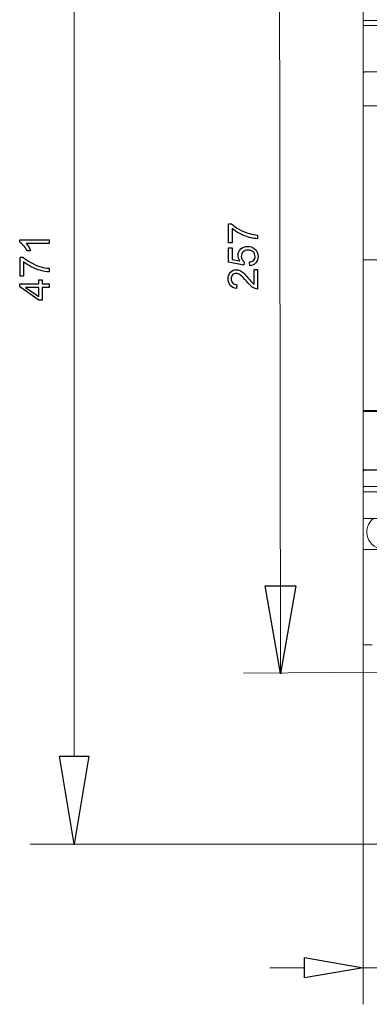
# Model space of a CAD drawing. Units: centimetres. Extents: x -5.9 to 6.2, y -2.5 to 4.6.
# Drawn here: x -5.9 to -4.7, y -1.3 to 2.1 of the extents above; entities that cross this region are included whole.
import ezdxf
from ezdxf.lldxf.tags import DXFTag

# ---------------------------------------------------------------- set-up
doc = ezdxf.new("R2010")
doc.units = ezdxf.units.CM
doc.header["$MEASUREMENT"] = 0
doc.layers.add('layer 1', color=7, linetype='Continuous')
tags = doc.linetypes.add('New Line6', pattern=[2.5, 0.5, -0.5, 1, -0.5]).pattern_tags.tags
tags[10:11] = [DXFTag(74, 4), DXFTag(75, 0), DXFTag(340, '0'), DXFTag(46, 1.0), DXFTag(50, 0.0), DXFTag(44, 0.0), DXFTag(45, 0.0)]
tags[8:9] = [DXFTag(74, 4), DXFTag(75, 0), DXFTag(340, '0'), DXFTag(46, 1.0), DXFTag(50, 0.0), DXFTag(44, 0.0), DXFTag(45, 0.0)]
tags[6:7] = [DXFTag(74, 4), DXFTag(75, 0), DXFTag(340, '0'), DXFTag(46, 1.0), DXFTag(50, 0.0), DXFTag(44, 0.0), DXFTag(45, 0.0)]
tags[4:5] = [DXFTag(74, 4), DXFTag(75, 0), DXFTag(340, '0'), DXFTag(46, 1.0), DXFTag(50, 0.0), DXFTag(44, 0.0), DXFTag(45, 0.0)]

msp = doc.modelspace()

# ---------------------------------------------------------------- linework, layer by layer
at = {"layer": 'layer 1', "color": 250, "lineweight": 9}
for points in [[(-5.72161, 2.99969), (-5.72161, 0.47628)], [(-5.01318, 2.40317), (-5.01022, -0.12953)], [(-5.72161, -0.42166), (-5.72161, 0.47628)], [(-5.00976, -0.13666), (-5.06308, 0.16578), (-4.95714, 0.16626)], [(-4.95714, 0.16626), (-4.95714, 0.16626)], [(-4.7253, -0.01307), (-4.7253, -1.27693)], [(-4.67532, -0.13221), (-5.13731, -0.13572)], [(-5.72164, -0.72437), (-5.77209, -0.42166), (-5.67118, -0.42166)], [(-5.67118, -0.42166), (-5.67118, -0.42166)], [(-4.13448, -0.72437), (-5.873, -0.72437)], [(-4.92711, -1.11549), (-4.92711, -1.11549)], [(-4.7253, -1.1508), (-4.92711, -1.18612), (-4.92711, -1.11549)], [(-4.92711, -1.1508), (-5.0468, -1.1508)], [(-4.72532, -1.1508), (-2.43426, -1.1508)]]:
    msp.add_lwpolyline(points, dxfattribs=at)
at = {"layer": 'layer 1', "color": 250, "lineweight": 13}
for points in [[(-4.7253, 0.7675), (-4.7253, 2.61067)], [(-2.89271, 2.11516), (-4.72016, 2.11516)], [(-2.89271, 2.098), (-4.72016, 2.098)], [(-4.72016, 1.93751), (-2.89271, 1.93751)], [(-4.72016, 1.82053), (-3.99879, 1.82053)], [(-4.7253, 0.7669), (-2.88756, 0.7669)], [(-4.7253, -0.03261), (-4.7253, 0.7669)], [(-4.72016, 0.77033), (-2.89271, 0.77033)], [(-4.70469, 0.77033), (-4.70469, 0.7669)], [(-4.72016, 0.56596), (-4.67024, 0.56596)], [(-4.72016, 0.56423), (-4.67378, 0.56423)], [(-4.70469, 0.56596), (-4.70469, 0.56423)], [(-4.67378, 0.48995), (-4.7253, 0.48995)], [(-4.67378, 0.50798), (-4.72016, 0.50798)], [(-4.47798, 0.3985), (-4.7253, 0.3985)], [(-4.65231, 0.29116), (-4.72016, 0.29116)], [(-4.72016, -0.03775), (-4.69439, -0.03775)]]:
    msp.add_lwpolyline(points, dxfattribs=at)
at = {"layer": 'layer 1', "color": 250}
for points in [[(-5.17694, 1.34855), (-5.18879, 1.34855), (-5.18879, 1.41389), (-5.1792, 1.41389)], [(-5.17694, 1.39794), (-5.17694, 1.34855)], [(-5.90914, 1.35039), (-5.90914, 1.35838), (-5.80768, 1.35838)], [(-5.80768, 1.35838), (-5.80768, 1.34597), (-5.88675, 1.34597)], [(-5.08903, 1.37536), (-5.08903, 1.36266)], [(-5.13517, 1.28334), (-5.13687, 1.27162), (-5.18879, 1.28136), (-5.18879, 1.33146), (-5.17694, 1.33146), (-5.17694, 1.29126), (-5.14968, 1.28588)], [(-5.89559, 1.23404), (-5.90744, 1.23404), (-5.90744, 1.29938), (-5.89785, 1.29938)], [(-5.87179, 1.32113), (-5.88379, 1.32113)], [(-5.89559, 1.28343), (-5.89559, 1.23404)], [(-5.80768, 1.26085), (-5.80768, 1.24815)], [(-5.11556, 1.26937), (-5.11655, 1.28235)], [(-5.10088, 1.25594), (-5.08903, 1.25594), (-5.08903, 1.18905)], [(-5.10088, 1.20634), (-5.10088, 1.25594)], [(-5.80768, 1.19451), (-5.83181, 1.19451), (-5.83181, 1.15062), (-5.84324, 1.15062), (-5.90871, 1.19677), (-5.90871, 1.20693), (-5.84324, 1.20693), (-5.84324, 1.22061), (-5.83181, 1.22061), (-5.83181, 1.20693), (-5.80768, 1.20693), (-5.80768, 1.19451)], [(-5.84324, 1.19451), (-5.8887, 1.19451), (-5.84324, 1.16283), (-5.84324, 1.19451)], [(-5.16001, 1.20415), (-5.16128, 1.19145)]]:
    msp.add_lwpolyline(points, dxfattribs=at)
at = {"layer": 'layer 1', "color": 250, "linetype": 'New Line6', "lineweight": 9}
msp.add_lwpolyline([(-2.88754, 1.2898), (-4.7253, 1.2898)], dxfattribs=at)
at = {"layer": 'layer 1'}
for points in [[(-5.00976, -0.13666), (-5.06308, 0.16578), (-4.95714, 0.16626), (-5.00976, -0.13666)], [(-4.95714, 0.16626), (-4.95714, 0.16626)], [(-5.72164, -0.72437), (-5.77209, -0.42166), (-5.67118, -0.42166), (-5.72164, -0.72437)], [(-5.67118, -0.42166), (-5.67118, -0.42166)], [(-4.92711, -1.11549), (-4.92711, -1.11549)], [(-4.7253, -1.1508), (-4.92711, -1.18612), (-4.92711, -1.11549), (-4.7253, -1.1508)]]:
    msp.add_lwpolyline(points, dxfattribs=at)
at = {"layer": 'layer 1', "color": 250, "lineweight": 13}
for points, knots in [([(-4.72016, 2.11516), (-4.72152, 2.11516), (-4.72283, 2.11462), (-4.7238, 2.11367), (-4.72476, 2.1127), (-4.7253, 2.11138), (-4.7253, 2.11001)], [0, 0, 0, 0, 1, 1, 1, 2, 2, 2, 2]), ([(-4.7253, 2.09585), (-4.7253, 2.09656), (-4.72457, 2.09701), (-4.72386, 2.09734), (-4.72259, 2.09792), (-4.72142, 2.098), (-4.72016, 2.098)], [0, 0, 0, 0, 1, 1, 1, 2, 2, 2, 2]), ([(-4.7253, 1.93544), (-4.7253, 1.93615), (-4.72454, 1.9366), (-4.7238, 1.9369), (-4.72251, 1.93744), (-4.72139, 1.93751), (-4.72016, 1.93751)], [0, 0, 0, 0, 1, 1, 1, 2, 2, 2, 2]), ([(-4.7253, 1.82117), (-4.7253, 1.82104), (-4.72511, 1.82098), (-4.72493, 1.82095), (-4.72449, 1.82086), (-4.72419, 1.82078), (-4.72385, 1.82072), (-4.72334, 1.82068), (-4.72275, 1.82062), (-4.72218, 1.8206), (-4.72149, 1.82054), (-4.72083, 1.82053), (-4.72016, 1.82053)], [0, 0, 0, 0, 1, 1, 1, 2, 2, 2, 3, 3, 3, 4, 4, 4, 4]), ([(-4.7253, 0.77549), (-4.7253, 0.77413), (-4.72476, 0.77282), (-4.7238, 0.77186), (-4.72283, 0.77089), (-4.72152, 0.77033), (-4.72016, 0.77033)], [0, 0, 0, 0, 1, 1, 1, 2, 2, 2, 2]), ([(-4.7253, 0.5711), (-4.7253, 0.56974), (-4.72476, 0.56845), (-4.7238, 0.56747), (-4.72283, 0.5665), (-4.72152, 0.56596), (-4.72016, 0.56596)], [0, 0, 0, 0, 1, 1, 1, 2, 2, 2, 2]), ([(-4.72016, 0.56423), (-4.72152, 0.56423), (-4.72283, 0.56369), (-4.7238, 0.56275), (-4.72476, 0.56176), (-4.7253, 0.56047), (-4.7253, 0.5591)], [0, 0, 0, 0, 1, 1, 1, 2, 2, 2, 2]), ([(-4.72016, 0.50798), (-4.72089, 0.50798), (-4.72157, 0.50794), (-4.72233, 0.50773), (-4.72368, 0.50737), (-4.7253, 0.50654), (-4.7253, 0.50525)], [0, 0, 0, 0, 1, 1, 1, 2, 2, 2, 2]), ([(-4.68948, 0.39851), (-4.70963, 0.38269), (-4.7175, 0.35581), (-4.7091, 0.33158), (-4.70072, 0.30737), (-4.67789, 0.29114), (-4.65225, 0.29116), (-4.62663, 0.29117), (-4.60383, 0.30746), (-4.59548, 0.33169), (-4.58712, 0.35593), (-4.59506, 0.38278), (-4.61523, 0.39857)], [0, 0, 0, 0, 1, 1, 1, 2, 2, 2, 3, 3, 3, 4, 4, 4, 4]), ([(-4.72016, 0.29116), (-4.72152, 0.29116), (-4.72283, 0.29062), (-4.7238, 0.28964), (-4.72476, 0.28868), (-4.7253, 0.28736), (-4.7253, 0.286)], [0, 0, 0, 0, 1, 1, 1, 2, 2, 2, 2]), ([(-4.72514, 0.03998), (-4.72514, 0.04007), (-4.72521, 0.04015), (-4.7253, 0.04015), (-4.72539, 0.04015), (-4.72548, 0.04007), (-4.72548, 0.03998), (-4.72548, 0.03988), (-4.72539, 0.0398), (-4.7253, 0.0398), (-4.72521, 0.0398), (-4.72514, 0.03988), (-4.72514, 0.03998)], [0, 0, 0, 0, 1, 1, 1, 2, 2, 2, 3, 3, 3, 4, 4, 4, 4]), ([(-4.7253, -0.03261), (-4.7253, -0.03396), (-4.72476, -0.03526), (-4.7238, -0.03624), (-4.72283, -0.03721), (-4.72152, -0.03775), (-4.72016, -0.03775)], [0, 0, 0, 0, 1, 1, 1, 2, 2, 2, 2])]:
    msp.add_open_spline(points, degree=3, knots=knots, dxfattribs=at)
at = {"layer": 'layer 1', "color": 250}
for points, knots in [([(-5.1792, 1.41389), (-5.17236, 1.40747), (-5.16325, 1.40107), (-5.15189, 1.39477), (-5.14054, 1.38844), (-5.12885, 1.38357), (-5.11683, 1.38011), (-5.10839, 1.37764), (-5.0991, 1.37605), (-5.08903, 1.37536)], [0, 0, 0, 0, 1, 1, 1, 2, 2, 2, 3, 3, 3, 3]), ([(-5.08903, 1.36266), (-5.09698, 1.3628), (-5.1066, 1.36436), (-5.11786, 1.36734), (-5.12915, 1.37033), (-5.14002, 1.37459), (-5.15048, 1.38016), (-5.16095, 1.38573), (-5.16977, 1.39166), (-5.17694, 1.39794)], [0, 0, 0, 0, 1, 1, 1, 2, 2, 2, 3, 3, 3, 3]), ([(-5.88379, 1.32113), (-5.88703, 1.32807), (-5.89098, 1.33414), (-5.89564, 1.33933), (-5.90027, 1.34453), (-5.90476, 1.34822), (-5.90914, 1.35039)], [0, 0, 0, 0, 1, 1, 1, 2, 2, 2, 2]), ([(-5.88675, 1.34597), (-5.88388, 1.34298), (-5.88103, 1.33905), (-5.87819, 1.33421), (-5.87534, 1.32936), (-5.8732, 1.32499), (-5.87179, 1.32113)], [0, 0, 0, 0, 1, 1, 1, 2, 2, 2, 2]), ([(-5.14968, 1.28588), (-5.15394, 1.29192), (-5.15606, 1.29827), (-5.15606, 1.3049), (-5.15606, 1.3137), (-5.153, 1.32113), (-5.14689, 1.32717), (-5.14077, 1.33322), (-5.13292, 1.33625), (-5.12332, 1.33625), (-5.11417, 1.33625), (-5.10627, 1.3336), (-5.09961, 1.32828), (-5.09143, 1.32181), (-5.08734, 1.31297), (-5.08734, 1.30177), (-5.08734, 1.2926), (-5.08992, 1.28512), (-5.09507, 1.27931), (-5.10022, 1.27351), (-5.10705, 1.27019), (-5.11556, 1.26937)], [0, 0, 0, 0, 1, 1, 1, 2, 2, 2, 3, 3, 3, 4, 4, 4, 5, 5, 5, 6, 6, 6, 7, 7, 7, 7]), ([(-5.89785, 1.29938), (-5.89101, 1.29296), (-5.8819, 1.28656), (-5.87054, 1.28026), (-5.85919, 1.27393), (-5.8475, 1.26906), (-5.83548, 1.2656), (-5.82704, 1.26313), (-5.81775, 1.26154), (-5.80768, 1.26085)], [0, 0, 0, 0, 1, 1, 1, 2, 2, 2, 3, 3, 3, 3]), ([(-5.11655, 1.28235), (-5.11022, 1.28331), (-5.10547, 1.28555), (-5.10227, 1.28903), (-5.0991, 1.29251), (-5.0975, 1.29677), (-5.0975, 1.30177), (-5.0975, 1.30782), (-5.09975, 1.31288), (-5.10425, 1.31699), (-5.10876, 1.32108), (-5.11474, 1.32313), (-5.12217, 1.32313), (-5.12925, 1.32313), (-5.13482, 1.32118), (-5.13891, 1.31725), (-5.143, 1.31332), (-5.14505, 1.30812), (-5.14505, 1.30166), (-5.14505, 1.29764), (-5.14413, 1.29404), (-5.1423, 1.29084), (-5.14046, 1.28766), (-5.13809, 1.28517), (-5.13517, 1.28334)], [0, 0, 0, 0, 1, 1, 1, 2, 2, 2, 3, 3, 3, 4, 4, 4, 5, 5, 5, 6, 6, 6, 7, 7, 7, 8, 8, 8, 8]), ([(-5.80768, 1.24815), (-5.81563, 1.24829), (-5.82525, 1.24985), (-5.83651, 1.25283), (-5.8478, 1.25582), (-5.85867, 1.26008), (-5.86913, 1.26565), (-5.8796, 1.27122), (-5.88842, 1.27715), (-5.89559, 1.28343)], [0, 0, 0, 0, 1, 1, 1, 2, 2, 2, 3, 3, 3, 3]), ([(-5.16128, 1.19145), (-5.17078, 1.19232), (-5.17802, 1.19561), (-5.18301, 1.20131), (-5.188, 1.20702), (-5.19049, 1.21466), (-5.19049, 1.22428), (-5.19049, 1.23397), (-5.18781, 1.24166), (-5.18242, 1.24731), (-5.17704, 1.25298), (-5.17036, 1.2558), (-5.16241, 1.2558), (-5.15836, 1.2558), (-5.15439, 1.25497), (-5.15048, 1.2533), (-5.14656, 1.25166), (-5.14244, 1.24891), (-5.13811, 1.24507), (-5.13381, 1.24122), (-5.12786, 1.23484), (-5.12033, 1.22595), (-5.11408, 1.2185), (-5.10984, 1.2137), (-5.10761, 1.21158), (-5.10538, 1.20947), (-5.10314, 1.20773), (-5.10088, 1.20634)], [0, 0, 0, 0, 1, 1, 1, 2, 2, 2, 3, 3, 3, 4, 4, 4, 5, 5, 5, 6, 6, 6, 7, 7, 7, 8, 8, 8, 9, 9, 9, 9]), ([(-5.08903, 1.18905), (-5.09202, 1.18896), (-5.09489, 1.18945), (-5.09766, 1.19051), (-5.1022, 1.19223), (-5.10669, 1.19498), (-5.11109, 1.19877), (-5.11549, 1.20255), (-5.12057, 1.20796), (-5.12633, 1.21499), (-5.13534, 1.22593), (-5.14246, 1.23336), (-5.14773, 1.23724), (-5.153, 1.24115), (-5.15799, 1.2431), (-5.16269, 1.2431), (-5.1676, 1.2431), (-5.17174, 1.24133), (-5.17513, 1.23781), (-5.17849, 1.23428), (-5.18019, 1.22967), (-5.18019, 1.224), (-5.18019, 1.218), (-5.1784, 1.21321), (-5.17482, 1.20961), (-5.17127, 1.20601), (-5.16631, 1.2042), (-5.16001, 1.20415)], [0, 0, 0, 0, 1, 1, 1, 2, 2, 2, 3, 3, 3, 4, 4, 4, 5, 5, 5, 6, 6, 6, 7, 7, 7, 8, 8, 8, 9, 9, 9, 9])]:
    msp.add_open_spline(points, degree=3, knots=knots, dxfattribs=at)
at = {"layer": 'layer 1', "color": 250, "lineweight": 13}
msp.add_open_spline([(-4.7253, 0.7675), (-4.7253, 0.7673), (-4.72529, 0.76711), (-4.72524, 0.7669)], degree=3, dxfattribs=at)
at = {"layer": 'layer 1', "color": 250, "lineweight": 9}
for points in [[(-5.00825, -0.13514), (-5.00825, -0.13429), (-5.00893, -0.13363), (-5.00976, -0.13363), (-5.0106, -0.13363), (-5.01128, -0.1343), (-5.01128, -0.13515), (-5.01128, -0.13598), (-5.01059, -0.13666), (-5.00976, -0.13666), (-5.00893, -0.13665), (-5.00825, -0.13597), (-5.00825, -0.13514)], [(-5.72316, -0.72437), (-5.72316, -0.72352), (-5.72248, -0.72286), (-5.72164, -0.72286), (-5.72081, -0.72286), (-5.72013, -0.72352), (-5.72013, -0.72437), (-5.72013, -0.7252), (-5.72081, -0.72588), (-5.72164, -0.72588), (-5.72248, -0.72588), (-5.72316, -0.7252), (-5.72316, -0.72437)]]:
    msp.add_open_spline(points, degree=3, knots=[0, 0, 0, 0, 1, 1, 1, 2, 2, 2, 3, 3, 3, 4, 4, 4, 4], dxfattribs=at)

doc.saveas('drawing.dxf')
